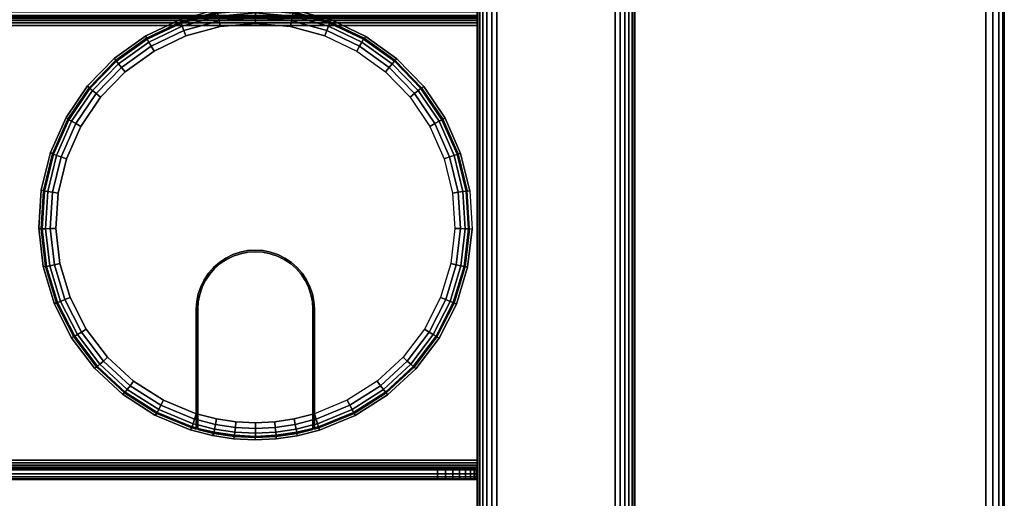
# Model space of a CAD drawing. Units: inches. Extents: x -0.2 to 48, y -24 to 0.
# Drawn here: x 41.8 to 48, y -6.5 to -3.5 of the extents above; entities that cross this region are included whole.
import ezdxf

# ---------------------------------------------------------------- set-up
doc = ezdxf.new("R2010")
doc.units = ezdxf.units.IN
doc.header["$MEASUREMENT"] = 0
for name, color, linetype in [('A-FURN-3-TABLE-FRAME', 253, 'Continuous'), ('A-FURN-3-TABLE-SURFACE-BOTTOM', 255, 'Continuous'), ('A-FURN-3-TABLE-SURFACE-EDGE', 255, 'Continuous'), ('A-FURN-3-TABLE-SURFACE-GROMMET', 251, 'Continuous'), ('A-FURN-3-TABLE-SURFACE-TOP-HPL_TFL', 255, 'Continuous'), ('A-FURN-3-TABLE-WIRETROUGH', 253, 'Continuous')]:
    doc.layers.add(name, color=color, linetype=linetype)

msp = doc.modelspace()

# ---------------------------------------------------------------- linework, layer by layer
at = {"layer": 'A-FURN-3-TABLE-SURFACE-BOTTOM'}
msp.add_3dface([(0.1181, -0.1181, 27.937), (47.8819, -0.1181, 27.937), (47.8819, -23.8819, 27.937), (0.1181, -23.8819, 27.937)], dxfattribs=at)
at = {"layer": 'A-FURN-3-TABLE-SURFACE-GROMMET'}
for points, invisible_edges in [([(42.5549, -3.5641, 28.937), (42.7751, -3.46, 28.937), (43.4954, -3.3973, 28.937), (43.7303, -3.4618, 28.937)], 10), ([(43.7303, -3.4618, 28.937), (43.9501, -3.5668, 28.937), (42.3565, -3.7054, 28.937), (42.5549, -3.5641, 28.937)], 10), ([(43.25, -3.4844, 29.0933), (43.0265, -3.5043, 29.0933), (42.81, -3.5633, 29.0933), (43.25, -4.9219, 29.0933)], 12), ([(43.25, -4.9219, 29.0933), (43.69, -3.5633, 29.0933), (43.4735, -3.5043, 29.0933), (43.25, -3.4844, 29.0933)], 9), ([(42.1862, -3.8795, 28.937), (42.3565, -3.7054, 28.937), (43.9501, -3.5668, 28.937), (44.148, -3.7089, 28.937)], 10), ([(43.2011, -4.9251, 29.0933), (43.25, -4.9219, 29.0933), (42.81, -3.5633, 29.0933), (42.6073, -3.6597, 29.0933)], 10), ([(43.25, -4.9219, 29.0933), (43.69, -3.5633, 29.0933), (43.8927, -3.6597, 29.0933), (43.2989, -4.9251, 29.0933)], 5), ([(42.6073, -3.6597, 29.0933), (42.4248, -3.7904, 29.0933), (43.1529, -4.9347, 29.0933), (43.2011, -4.9251, 29.0933)], 10), ([(44.0752, -3.7904, 29.0933), (43.3471, -4.9347, 29.0933), (43.2989, -4.9251, 29.0933), (43.8927, -3.6597, 29.0933)], 5), ([(44.148, -3.7089, 28.937), (44.3176, -3.8837, 28.937), (42.0493, -4.0809, 28.937), (42.1862, -3.8795, 28.937)], 10), ([(43.1065, -4.9504, 29.0933), (43.1529, -4.9347, 29.0933), (42.4248, -3.7904, 29.0933), (42.2683, -3.9512, 29.0933)], 10), ([(43.3471, -4.9347, 29.0933), (44.0752, -3.7904, 29.0933), (44.2317, -3.9512, 29.0933), (43.3935, -4.9504, 29.0933)], 5), ([(41.9501, -4.3034, 28.937), (42.0493, -4.0809, 28.937), (44.3176, -3.8837, 28.937), (44.4538, -4.0857, 28.937)], 10), ([(42.2683, -3.9512, 29.0933), (42.1427, -4.1371, 29.0933), (43.0625, -4.9721, 29.0933), (43.1065, -4.9504, 29.0933)], 10), ([(44.3573, -4.1371, 29.0933), (43.4375, -4.9721, 29.0933), (43.3935, -4.9504, 29.0933), (44.2317, -3.9512, 29.0933)], 5), ([(44.4538, -4.0857, 28.937), (44.5521, -4.3086, 28.937), (41.8918, -4.5398, 28.937), (41.9501, -4.3034, 28.937)], 10), ([(42.1427, -4.1371, 29.0933), (42.0518, -4.3423, 29.0933), (43.0217, -4.9994, 29.0933), (43.0625, -4.9721, 29.0933)], 10), ([(44.4482, -4.3423, 29.0933), (43.4783, -4.9994, 29.0933), (43.4375, -4.9721, 29.0933), (44.3573, -4.1371, 29.0933)], 5), ([(41.876, -4.7828, 28.937), (41.8918, -4.5398, 28.937), (44.5521, -4.3086, 28.937), (44.6096, -4.5453, 28.937)], 10), ([(42.0518, -4.3423, 29.0933), (41.9987, -4.5604, 29.0933), (42.9848, -5.0317, 29.0933), (43.0217, -4.9994, 29.0933)], 10), ([(44.5013, -4.5604, 29.0933), (43.5152, -5.0317, 29.0933), (43.4783, -4.9994, 29.0933), (44.4482, -4.3423, 29.0933)], 5), ([(44.6096, -4.5453, 28.937), (44.6244, -4.7885, 28.937), (41.9035, -5.0247, 28.937), (41.876, -4.7828, 28.937)], 10), ([(41.9987, -4.5604, 29.0933), (41.9848, -4.7843, 29.0933), (42.9525, -5.0686, 29.0933), (42.9848, -5.0317, 29.0933)], 10), ([(44.5152, -4.7843, 29.0933), (43.5475, -5.0686, 29.0933), (43.5152, -5.0317, 29.0933), (44.5013, -4.5604, 29.0933)], 5), ([(41.9731, -5.2581, 28.937), (41.9035, -5.0247, 28.937), (44.6244, -4.7885, 28.937), (44.5961, -5.0304, 28.937)], 10), ([(41.9848, -4.7843, 29.0933), (42.0108, -5.0073, 29.0933), (42.9252, -5.1094, 29.0933), (42.9525, -5.0686, 29.0933)], 10), ([(44.4892, -5.0073, 29.0933), (43.5748, -5.1094, 29.0933), (43.5475, -5.0686, 29.0933), (44.5152, -4.7843, 29.0933)], 5), ([(43.2024, -4.935, 29.0933), (43.2976, -4.935, 29.0933), (43.25, -4.9319, 29.0933)], 1), ([(43.0675, -4.9808, 29.0933), (43.0278, -5.0073, 29.0933), (43.4722, -5.0073, 29.0933), (43.4325, -4.9808, 29.0933)], 10), ([(43.4325, -4.9808, 29.0933), (43.3897, -4.9597, 29.0933), (43.1103, -4.9597, 29.0933), (43.0675, -4.9808, 29.0933)], 10), ([(43.1555, -4.9443, 29.0933), (43.1103, -4.9597, 29.0933), (43.3897, -4.9597, 29.0933), (43.3445, -4.9443, 29.0933)], 10), ([(43.3445, -4.9443, 29.0933), (43.2976, -4.935, 29.0933), (43.2024, -4.935, 29.0933), (43.1555, -4.9443, 29.0933)], 10), ([(44.5961, -5.0304, 28.937), (44.5255, -5.2636, 28.937), (42.0829, -5.4754, 28.937), (41.9731, -5.2581, 28.937)], 10), ([(42.0108, -5.0073, 29.0933), (42.0757, -5.2221, 29.0933), (42.9035, -5.1534, 29.0933), (42.9252, -5.1094, 29.0933)], 10), ([(42.9919, -5.0388, 29.0933), (42.9604, -5.0747, 29.0933), (43.5396, -5.0747, 29.0933), (43.5081, -5.0388, 29.0933)], 10), ([(43.5081, -5.0388, 29.0933), (43.4722, -5.0073, 29.0933), (43.0278, -5.0073, 29.0933), (42.9919, -5.0388, 29.0933)], 10), ([(44.4243, -5.2221, 29.0933), (43.5965, -5.1534, 29.0933), (43.5748, -5.1094, 29.0933), (44.4892, -5.0073, 29.0933)], 5), ([(42.9339, -5.1144, 29.0933), (42.9128, -5.1572, 29.0933), (43.5872, -5.1572, 29.0933), (43.5661, -5.1144, 29.0933)], 10), ([(43.5661, -5.1144, 29.0933), (43.5396, -5.0747, 29.0933), (42.9604, -5.0747, 29.0933), (42.9339, -5.1144, 29.0933)], 10), ([(42.0757, -5.2221, 29.0933), (42.1776, -5.4221, 29.0933), (42.8878, -5.1998, 29.0933), (42.9035, -5.1534, 29.0933)], 10), ([(43.6026, -5.2024, 29.0933), (43.5872, -5.1572, 29.0933), (42.9128, -5.1572, 29.0933), (42.8974, -5.2024, 29.0933)], 10), ([(44.3224, -5.4221, 29.0933), (43.6122, -5.1998, 29.0933), (43.5965, -5.1534, 29.0933), (44.4243, -5.2221, 29.0933)], 5), ([(42.1776, -5.4221, 29.0933), (42.3131, -5.6009, 29.0933), (42.8782, -5.2479, 29.0933), (42.8878, -5.1998, 29.0933)], 10), ([(42.8974, -5.2024, 29.0933), (42.8881, -5.2492, 29.0933), (43.6119, -5.2492, 29.0933), (43.6026, -5.2024, 29.0933)], 10), ([(44.1869, -5.6009, 29.0933), (43.6218, -5.2479, 29.0933), (43.6122, -5.1998, 29.0933), (44.3224, -5.4221, 29.0933)], 5), ([(44.5255, -5.2636, 28.937), (44.4148, -5.4806, 28.937), (42.2293, -5.67, 28.937), (42.0829, -5.4754, 28.937)], 10), ([(42.3131, -5.6009, 29.0933), (42.4781, -5.753, 29.0933), (42.875, -5.2969, 29.0933), (42.8782, -5.2479, 29.0933)], 10), ([(42.6674, -5.8736, 29.0933), (42.875, -5.9588, 29.0933), (42.875, -5.2969, 29.0933), (42.4781, -5.753, 29.0933)], 4), ([(42.875, -5.9588, 29.0933), (42.875, -6.0566, 28.9995), (42.875, -5.2969, 28.9995), (42.875, -5.2969, 29.0933)], 1), ([(43.615, -5.2969, 29.0933), (43.6119, -5.2492, 29.0933), (42.8881, -5.2492, 29.0933), (42.885, -5.2969, 29.0933)], 10), ([(42.885, -5.2969, 29.0933), (42.885, -5.2969, 28.9995), (42.885, -6.0595, 28.9995), (42.885, -5.9619, 29.0933)], 4), ([(42.885, -5.2969, 29.0933), (42.885, -5.9619, 29.0933), (43.615, -5.9619, 29.0933), (43.615, -5.2969, 29.0933)], 10), ([(43.615, -5.2969, 28.9995), (43.615, -5.2969, 29.0933), (43.615, -5.9619, 29.0933), (43.615, -6.0595, 28.9995)], 4), ([(44.0219, -5.753, 29.0933), (43.625, -5.2969, 29.0933), (43.6218, -5.2479, 29.0933), (44.1869, -5.6009, 29.0933)], 5), ([(43.625, -6.0566, 28.9995), (43.625, -5.9588, 29.0933), (43.625, -5.2969, 29.0933), (43.625, -5.2969, 28.9995)], 1), ([(43.625, -5.9588, 29.0933), (43.625, -5.2969, 29.0933), (44.0219, -5.753, 29.0933), (43.8326, -5.8736, 29.0933)], 2), ([(44.4148, -5.4806, 28.937), (44.2676, -5.6747, 28.937), (42.4077, -5.8356, 28.937), (42.2293, -5.67, 28.937)], 10), ([(44.2676, -5.6747, 28.937), (44.0884, -5.8398, 28.937), (42.6126, -5.9672, 28.937), (42.4077, -5.8356, 28.937)], 10), ([(44.0884, -5.8398, 28.937), (43.8829, -5.9707, 28.937), (42.8374, -6.0605, 28.937), (42.6126, -5.9672, 28.937)], 10), ([(43.6576, -6.0632, 28.937), (42.9789, -6.0972, 28.937), (42.8374, -6.0605, 28.937), (43.8829, -5.9707, 28.937)], 5), ([(42.875, -6.0566, 28.9995), (42.875, -5.9588, 29.0933), (42.875, -5.9956, 29.0864)], 9), ([(42.885, -6.0595, 28.9995), (42.885, -5.9986, 29.0864), (42.885, -5.9619, 29.0933)], 9), ([(43.615, -5.9619, 29.0933), (42.885, -5.9619, 29.0933), (43.0047, -5.9916, 29.0933), (43.4953, -5.9916, 29.0933)], 5), ([(43.4953, -5.9916, 29.0933), (43.0047, -5.9916, 29.0933), (43.1268, -6.0096, 29.0933), (43.3732, -6.0096, 29.0933)], 5), ([(43.615, -6.0595, 28.9995), (43.615, -5.9619, 29.0933), (43.615, -5.9986, 29.0864)], 9), ([(43.625, -6.0566, 28.9995), (43.625, -5.9956, 29.0864), (43.625, -5.9588, 29.0933)], 9), ([(42.875, -6.0566, 28.9995), (42.875, -5.9956, 29.0864), (42.875, -6.0273, 29.0665), (42.875, -6.0489, 29.0361)], 1), ([(42.885, -6.0595, 28.9995), (42.885, -6.0518, 29.036), (42.885, -6.0302, 29.0665), (42.885, -5.9986, 29.0864)], 8), ([(43.3732, -6.0096, 29.0933), (43.1268, -6.0096, 29.0933), (43.25, -6.0156, 29.0933)], 1), ([(43.615, -5.9986, 29.0864), (43.615, -6.0302, 29.0665), (43.615, -6.0518, 29.036), (43.615, -6.0595, 28.9995)], 8), ([(43.625, -6.0566, 28.9995), (43.625, -6.0489, 29.0361), (43.625, -6.0273, 29.0665), (43.625, -5.9956, 29.0864)], 8), ([(43.6576, -6.0632, 28.937), (43.5157, -6.0991, 28.937), (43.1123, -6.1176, 28.937), (42.9789, -6.0972, 28.937)], 10), ([(43.5157, -6.0991, 28.937), (43.3821, -6.1185, 28.937), (43.2472, -6.1247, 28.937), (43.1123, -6.1176, 28.937)], 8)]:
    msp.add_3dface(points, dxfattribs=dict(at, invisible_edges=invisible_edges))
at = {"layer": 'A-FURN-3-TABLE-SURFACE-TOP-HPL_TFL'}
msp.add_3dface([(0.1181, -23.8819, 28.937), (47.8819, -23.8819, 28.937), (47.8819, -0.1181, 28.937), (0.1181, -0.1181, 28.937)], dxfattribs=at)
at = {"layer": 'A-FURN-3-TABLE-WIRETROUGH'}
for points, invisible_edges in [([(44.6562, -3.4359, 21.8935), (44.6562, -3.4107, 21.9129), (44.6562, -3.453, 21.9552), (44.6562, -3.4658, 21.9453)], 10), ([(44.6562, -3.4653, 21.8814), (44.6562, -3.4359, 21.8935), (44.6562, -3.4658, 21.9453), (44.6562, -3.4808, 21.9391)], 10), ([(44.6562, -3.4968, 21.8772), (44.6562, -3.4653, 21.8814), (44.6562, -3.4808, 21.9391), (44.6562, -3.4968, 21.937)], 10), ([(44.6562, -6.2532, 21.937), (44.6562, -6.2532, 21.8772), (44.6562, -3.4968, 21.8772), (44.6562, -3.4968, 21.937)], 5), ([(44.6562, -6.2847, 21.8814), (44.6562, -6.2532, 21.8772), (44.6562, -6.2532, 21.937), (44.6562, -6.2692, 21.9391)], 10), ([(44.6562, -6.3141, 21.8935), (44.6562, -6.2847, 21.8814), (44.6562, -6.2692, 21.9391), (44.6562, -6.2842, 21.9453)], 10), ([(44.6562, -6.3393, 21.9129), (44.6562, -6.3141, 21.8935), (44.6562, -6.2842, 21.9453), (44.6562, -6.297, 21.9552)], 10), ([(44.6562, -6.3587, 21.9381), (44.6562, -6.3393, 21.9129), (44.6562, -6.297, 21.9552), (44.6562, -6.3069, 21.968)], 10), ([(44.6562, -6.3708, 21.9675), (44.6562, -6.3587, 21.9381), (44.6562, -6.3069, 21.968), (44.6562, -6.3131, 21.983)], 10), ([(44.6514, -6.3152, 22.676), (44.6562, -6.3152, 22.6272), (3.3438, -6.3152, 22.6272), (3.3486, -6.3152, 22.676)], 10), ([(44.6562, -6.3152, 22.6272), (44.6562, -6.3152, 21.999), (3.3438, -6.3152, 21.999), (3.3438, -6.3152, 22.6272)], 8), ([(44.6372, -6.3152, 22.7229), (44.6514, -6.3152, 22.676), (3.3486, -6.3152, 22.676), (3.3628, -6.3152, 22.7229)], 10), ([(44.6141, -6.3152, 22.7661), (44.6372, -6.3152, 22.7229), (3.3628, -6.3152, 22.7229), (3.3859, -6.3152, 22.7661)], 10), ([(44.583, -6.3152, 22.804), (44.6141, -6.3152, 22.7661), (3.3859, -6.3152, 22.7661), (3.417, -6.3152, 22.804)], 10), ([(44.5451, -6.3152, 22.8351), (44.583, -6.3152, 22.804), (3.417, -6.3152, 22.804), (3.4549, -6.3152, 22.8351)], 10), ([(44.5019, -6.3152, 22.8582), (44.5451, -6.3152, 22.8351), (3.4549, -6.3152, 22.8351), (3.4981, -6.3152, 22.8582)], 10), ([(44.455, -6.3152, 22.8724), (44.5019, -6.3152, 22.8582), (3.4981, -6.3152, 22.8582), (3.545, -6.3152, 22.8724)], 10), ([(44.4062, -6.3152, 22.8772), (44.455, -6.3152, 22.8724), (3.545, -6.3152, 22.8724), (3.5938, -6.3152, 22.8772)], 2), ([(44.6562, -6.375, 21.999), (44.6562, -6.3708, 21.9675), (44.6562, -6.3131, 21.983), (44.6562, -6.3152, 21.999)], 10), ([(44.6562, -6.3152, 22.6272), (44.6562, -6.375, 22.6272), (44.6562, -6.375, 21.999), (44.6562, -6.3152, 21.999)], 4), ([(3.3486, -6.375, 22.676), (3.3438, -6.375, 22.6272), (44.6562, -6.375, 22.6272), (44.6514, -6.375, 22.676)], 10), ([(3.3438, -6.375, 22.6272), (3.3438, -6.375, 21.999), (44.6562, -6.375, 21.999), (44.6562, -6.375, 22.6272)], 8), ([(3.3628, -6.375, 22.7229), (3.3486, -6.375, 22.676), (44.6514, -6.375, 22.676), (44.6372, -6.375, 22.7229)], 10), ([(3.3859, -6.375, 22.7661), (3.3628, -6.375, 22.7229), (44.6372, -6.375, 22.7229), (44.6141, -6.375, 22.7661)], 10), ([(3.417, -6.375, 22.804), (3.3859, -6.375, 22.7661), (44.6141, -6.375, 22.7661), (44.583, -6.375, 22.804)], 10), ([(3.4549, -6.375, 22.8351), (3.417, -6.375, 22.804), (44.583, -6.375, 22.804), (44.5451, -6.375, 22.8351)], 10), ([(3.4981, -6.375, 22.8582), (3.4549, -6.375, 22.8351), (44.5451, -6.375, 22.8351), (44.5019, -6.375, 22.8582)], 10), ([(3.545, -6.375, 22.8724), (3.4981, -6.375, 22.8582), (44.5019, -6.375, 22.8582), (44.455, -6.375, 22.8724)], 10), ([(3.5938, -6.375, 22.8772), (3.545, -6.375, 22.8724), (44.455, -6.375, 22.8724), (44.4062, -6.375, 22.8772)], 2)]:
    msp.add_3dface(points, dxfattribs=dict(at, invisible_edges=invisible_edges))
for points in [[(44.6562, -6.2532, 21.937), (44.6562, -3.4968, 21.937), (3.3438, -3.4968, 21.937), (3.3438, -6.2532, 21.937)], [(3.3438, -6.2532, 21.8772), (3.3438, -3.4968, 21.8772), (44.6562, -3.4968, 21.8772), (44.6562, -6.2532, 21.8772)], [(3.5938, -6.3152, 22.8772), (3.5938, -6.375, 22.8772), (44.4062, -6.375, 22.8772), (44.4062, -6.3152, 22.8772)]]:
    msp.add_3dface(points, dxfattribs=at)

# ---------------------------------------------------------------- meshes
at = {"layer": 'A-FURN-3-TABLE-FRAME'}
mesh = msp.add_polymesh((2, 29), dxfattribs=at)
for k, corner in enumerate([(45.6562, -20.625, 26.562), (45.652, -20.625, 26.5296), (45.6395, -20.625, 26.4995), (45.6196, -20.625, 26.4736), (45.5938, -20.625, 26.4537), (45.5636, -20.625, 26.4413), (45.5312, -20.625, 26.437), (44.7812, -20.625, 26.437), (44.7489, -20.625, 26.4413), (44.7188, -20.625, 26.4537), (44.6929, -20.625, 26.4736), (44.673, -20.625, 26.4995), (44.6605, -20.625, 26.5296), (44.6562, -20.625, 26.562), (44.6562, -20.625, 27.812), (44.6605, -20.625, 27.8444), (44.673, -20.625, 27.8745), (44.6929, -20.625, 27.9004), (44.7188, -20.625, 27.9203), (44.7489, -20.625, 27.9327), (44.7812, -20.625, 27.937), (45.5312, -20.625, 27.937), (45.5636, -20.625, 27.9327), (45.5938, -20.625, 27.9203), (45.6196, -20.625, 27.9004), (45.6395, -20.625, 27.8745), (45.652, -20.625, 27.8444), (45.6562, -20.625, 27.812), (45.6562, -20.625, 26.562), (45.6562, -3.375, 26.562), (45.652, -3.375, 26.5296), (45.6395, -3.375, 26.4995), (45.6196, -3.375, 26.4736), (45.5938, -3.375, 26.4537), (45.5636, -3.375, 26.4413), (45.5312, -3.375, 26.437), (44.7812, -3.375, 26.437), (44.7489, -3.375, 26.4413), (44.7188, -3.375, 26.4537), (44.6929, -3.375, 26.4736), (44.673, -3.375, 26.4995), (44.6605, -3.375, 26.5296), (44.6562, -3.375, 26.562), (44.6562, -3.375, 27.812), (44.6605, -3.375, 27.8444), (44.673, -3.375, 27.8745), (44.6929, -3.375, 27.9004), (44.7188, -3.375, 27.9203), (44.7489, -3.375, 27.9327), (44.7812, -3.375, 27.937), (45.5312, -3.375, 27.937), (45.5636, -3.375, 27.9327), (45.5938, -3.375, 27.9203), (45.6196, -3.375, 27.9004), (45.6395, -3.375, 27.8745), (45.652, -3.375, 27.8444), (45.6562, -3.375, 27.812), (45.6562, -3.375, 26.562)]):
    mesh.set_mesh_vertex(divmod(k, 29), corner)
at = {"layer": 'A-FURN-3-TABLE-SURFACE-EDGE'}
mesh = msp.add_polymesh((21, 10), dxfattribs=at)
for k, corner in enumerate([(0.1181, -0.1181, 27.937), (0.1181, -0.0729, 27.946), (0.1181, -0.0346, 27.9716), (0.1181, -0.009, 28.0099), (0.1181, 0, 28.0551), (0.1181, 0, 28.8189), (0.1181, -0.009, 28.8641), (0.1181, -0.0346, 28.9024), (0.1181, -0.0729, 28.928), (0.1181, -0.1181, 28.937), (47.8819, -0.1181, 27.937), (47.8819, -0.0729, 27.946), (47.8819, -0.0346, 27.9716), (47.8819, -0.009, 28.0099), (47.8819, 0, 28.0551), (47.8819, 0, 28.8189), (47.8819, -0.009, 28.8641), (47.8819, -0.0346, 28.9024), (47.8819, -0.0729, 28.928), (47.8819, -0.1181, 28.937), (47.8819, -0.1181, 27.937), (47.8992, -0.0764, 27.946), (47.9139, -0.041, 27.9716), (47.9236, -0.0173, 28.0099), (47.9271, -0.009, 28.0551), (47.9271, -0.009, 28.8189), (47.9236, -0.0173, 28.8641), (47.9139, -0.041, 28.9024), (47.8992, -0.0764, 28.928), (47.8819, -0.1181, 28.937), (47.8819, -0.1181, 27.937), (47.9139, -0.0861, 27.946), (47.9409, -0.0591, 27.9716), (47.959, -0.041, 28.0099), (47.9654, -0.0346, 28.0551), (47.9654, -0.0346, 28.8189), (47.959, -0.041, 28.8641), (47.9409, -0.0591, 28.9024), (47.9139, -0.0861, 28.928), (47.8819, -0.1181, 28.937), (47.8819, -0.1181, 27.937), (47.9236, -0.1008, 27.946), (47.959, -0.0861, 27.9716), (47.9827, -0.0764, 28.0099), (47.991, -0.0729, 28.0551), (47.991, -0.0729, 28.8189), (47.9827, -0.0764, 28.8641), (47.959, -0.0861, 28.9024), (47.9236, -0.1008, 28.928), (47.8819, -0.1181, 28.937), (47.8819, -0.1181, 27.937), (47.9271, -0.1181, 27.946), (47.9654, -0.1181, 27.9716), (47.991, -0.1181, 28.0099), (48, -0.1181, 28.0551), (48, -0.1181, 28.8189), (47.991, -0.1181, 28.8641), (47.9654, -0.1181, 28.9024), (47.9271, -0.1181, 28.928), (47.8819, -0.1181, 28.937), (47.8819, -23.8819, 27.937), (47.9271, -23.8819, 27.946), (47.9654, -23.8819, 27.9716), (47.991, -23.8819, 28.0099), (48, -23.8819, 28.0551), (48, -23.8819, 28.8189), (47.991, -23.8819, 28.8641), (47.9654, -23.8819, 28.9024), (47.9271, -23.8819, 28.928), (47.8819, -23.8819, 28.937), (47.8819, -23.8819, 27.937), (47.9236, -23.8992, 27.946), (47.959, -23.9139, 27.9716), (47.9827, -23.9236, 28.0099), (47.991, -23.9271, 28.0551), (47.991, -23.9271, 28.8189), (47.9827, -23.9236, 28.8641), (47.959, -23.9139, 28.9024), (47.9236, -23.8992, 28.928), (47.8819, -23.8819, 28.937), (47.8819, -23.8819, 27.937), (47.9139, -23.9139, 27.946), (47.9409, -23.9409, 27.9716), (47.959, -23.959, 28.0099), (47.9654, -23.9654, 28.0551), (47.9654, -23.9654, 28.8189), (47.959, -23.959, 28.8641), (47.9409, -23.9409, 28.9024), (47.9139, -23.9139, 28.928), (47.8819, -23.8819, 28.937), (47.8819, -23.8819, 27.937), (47.8992, -23.9236, 27.946), (47.9139, -23.959, 27.9716), (47.9236, -23.9827, 28.0099), (47.9271, -23.991, 28.0551), (47.9271, -23.991, 28.8189), (47.9236, -23.9827, 28.8641), (47.9139, -23.959, 28.9024), (47.8992, -23.9236, 28.928), (47.8819, -23.8819, 28.937), (47.8819, -23.8819, 27.937), (47.8819, -23.9271, 27.946), (47.8819, -23.9654, 27.9716), (47.8819, -23.991, 28.0099), (47.8819, -24, 28.0551), (47.8819, -24, 28.8189), (47.8819, -23.991, 28.8641), (47.8819, -23.9654, 28.9024), (47.8819, -23.9271, 28.928), (47.8819, -23.8819, 28.937), (0.1181, -23.8819, 27.937), (0.1181, -23.9271, 27.946), (0.1181, -23.9654, 27.9716), (0.1181, -23.991, 28.0099), (0.1181, -24, 28.0551), (0.1181, -24, 28.8189), (0.1181, -23.991, 28.8641), (0.1181, -23.9654, 28.9024), (0.1181, -23.9271, 28.928), (0.1181, -23.8819, 28.937), (0.1181, -23.8819, 27.937), (0.1008, -23.9236, 27.946), (0.0861, -23.959, 27.9716), (0.0764, -23.9827, 28.0099), (0.0729, -23.991, 28.0551), (0.0729, -23.991, 28.8189), (0.0764, -23.9827, 28.8641), (0.0861, -23.959, 28.9024), (0.1008, -23.9236, 28.928), (0.1181, -23.8819, 28.937), (0.1181, -23.8819, 27.937), (0.0861, -23.9139, 27.946), (0.0591, -23.9409, 27.9716), (0.041, -23.959, 28.0099), (0.0346, -23.9654, 28.0551), (0.0346, -23.9654, 28.8189), (0.041, -23.959, 28.8641), (0.0591, -23.9409, 28.9024), (0.0861, -23.9139, 28.928), (0.1181, -23.8819, 28.937), (0.1181, -23.8819, 27.937), (0.0764, -23.8992, 27.946), (0.041, -23.9139, 27.9716), (0.0173, -23.9236, 28.0099), (0.009, -23.9271, 28.0551), (0.009, -23.9271, 28.8189), (0.0173, -23.9236, 28.8641), (0.041, -23.9139, 28.9024), (0.0764, -23.8992, 28.928), (0.1181, -23.8819, 28.937), (0.1181, -23.8819, 27.937), (0.0729, -23.8819, 27.946), (0.0346, -23.8819, 27.9716), (0.009, -23.8819, 28.0099), (0, -23.8819, 28.0551), (0, -23.8819, 28.8189), (0.009, -23.8819, 28.8641), (0.0346, -23.8819, 28.9024), (0.0729, -23.8819, 28.928), (0.1181, -23.8819, 28.937), (0.1181, -0.1181, 27.937), (0.0729, -0.1181, 27.946), (0.0346, -0.1181, 27.9716), (0.009, -0.1181, 28.0099), (0, -0.1181, 28.0551), (0, -0.1181, 28.8189), (0.009, -0.1181, 28.8641), (0.0346, -0.1181, 28.9024), (0.0729, -0.1181, 28.928), (0.1181, -0.1181, 28.937), (0.1181, -0.1181, 27.937), (0.0764, -0.1008, 27.946), (0.041, -0.0861, 27.9716), (0.0173, -0.0764, 28.0099), (0.009, -0.0729, 28.0551), (0.009, -0.0729, 28.8189), (0.0173, -0.0764, 28.8641), (0.041, -0.0861, 28.9024), (0.0764, -0.1008, 28.928), (0.1181, -0.1181, 28.937), (0.1181, -0.1181, 27.937), (0.0861, -0.0861, 27.946), (0.0591, -0.0591, 27.9716), (0.041, -0.041, 28.0099), (0.0346, -0.0346, 28.0551), (0.0346, -0.0346, 28.8189), (0.041, -0.041, 28.8641), (0.0591, -0.0591, 28.9024), (0.0861, -0.0861, 28.928), (0.1181, -0.1181, 28.937), (0.1181, -0.1181, 27.937), (0.1008, -0.0764, 27.946), (0.0861, -0.041, 27.9716), (0.0764, -0.0173, 28.0099), (0.0729, -0.009, 28.0551), (0.0729, -0.009, 28.8189), (0.0764, -0.0173, 28.8641), (0.0861, -0.041, 28.9024), (0.1008, -0.0764, 28.928), (0.1181, -0.1181, 28.937), (0.1181, -0.1181, 27.937), (0.1181, -0.0729, 27.946), (0.1181, -0.0346, 27.9716), (0.1181, -0.009, 28.0099), (0.1181, 0, 28.0551), (0.1181, 0, 28.8189), (0.1181, -0.009, 28.8641), (0.1181, -0.0346, 28.9024), (0.1181, -0.0729, 28.928), (0.1181, -0.1181, 28.937)]):
    mesh.set_mesh_vertex(divmod(k, 10), corner)
at = {"layer": 'A-FURN-3-TABLE-SURFACE-GROMMET'}
mesh = msp.add_polymesh((2, 38), dxfattribs=dict(at, n_close=True))
for k, corner in enumerate([(44.6096, -4.5453, 28.937), (44.5521, -4.3086, 28.937), (44.4538, -4.0857, 28.937), (44.3176, -3.8837, 28.937), (44.148, -3.7089, 28.937), (43.9501, -3.5668, 28.937), (43.7303, -3.4618, 28.937), (43.4954, -3.3973, 28.937), (43.2528, -3.3753, 28.937), (43.0102, -3.3964, 28.937), (42.7751, -3.46, 28.937), (42.5549, -3.5641, 28.937), (42.3565, -3.7054, 28.937), (42.1862, -3.8795, 28.937), (42.0493, -4.0809, 28.937), (41.9501, -4.3034, 28.937), (41.8918, -4.5398, 28.937), (41.876, -4.7828, 28.937), (41.9035, -5.0247, 28.937), (41.9731, -5.2581, 28.937), (42.0829, -5.4754, 28.937), (42.2293, -5.67, 28.937), (42.4077, -5.8356, 28.937), (42.6126, -5.9672, 28.937), (42.8374, -6.0605, 28.937), (42.9789, -6.0972, 28.937), (43.1123, -6.1176, 28.937), (43.2472, -6.1247, 28.937), (43.3821, -6.1185, 28.937), (43.5157, -6.0991, 28.937), (43.6576, -6.0632, 28.937), (43.8829, -5.9707, 28.937), (44.0884, -5.8398, 28.937), (44.2676, -5.6747, 28.937), (44.4148, -5.4806, 28.937), (44.5255, -5.2636, 28.937), (44.5961, -5.0304, 28.937), (44.6244, -4.7885, 28.937), (44.594, -4.5463, 28.9995), (44.5369, -4.3121, 28.9995), (44.4394, -4.0917, 28.9995), (44.3044, -3.892, 28.9995), (44.1363, -3.7193, 28.9995), (43.9403, -3.5789, 28.9995), (43.7226, -3.4754, 28.9995), (43.4901, -3.412, 28.9995), (43.25, -3.3906, 28.9995), (43.0099, -3.412, 28.9995), (42.7774, -3.4754, 28.9995), (42.5597, -3.5789, 28.9995), (42.3637, -3.7193, 28.9995), (42.1956, -3.892, 28.9995), (42.0606, -4.0917, 28.9995), (41.9631, -4.3121, 28.9995), (41.906, -4.5463, 28.9995), (41.8911, -4.7869, 28.9995), (41.919, -5.0263, 28.9995), (41.9887, -5.257, 28.9995), (42.0981, -5.4718, 28.9995), (42.2437, -5.6639, 28.9995), (42.4209, -5.8273, 28.9995), (42.6242, -5.9568, 28.9995), (42.8472, -6.0483, 28.9995), (42.9866, -6.0836, 28.9995), (43.1176, -6.1029, 28.9995), (43.25, -6.1094, 28.9995), (43.3824, -6.1029, 28.9995), (43.5134, -6.0836, 28.9995), (43.6528, -6.0483, 28.9995), (43.8758, -5.9568, 28.9995), (44.0791, -5.8273, 28.9995), (44.2563, -5.6639, 28.9995), (44.4019, -5.4718, 28.9995), (44.5113, -5.257, 28.9995), (44.581, -5.0263, 28.9995), (44.6089, -4.7869, 28.9995)]):
    mesh.set_mesh_vertex(divmod(k, 38), corner)
mesh = msp.add_polymesh((35, 5), dxfattribs=at)
for k, corner in enumerate([(43.625, -5.9588, 29.0933), (43.625, -5.9956, 29.0864), (43.625, -6.0273, 29.0665), (43.625, -6.0489, 29.0361), (43.625, -6.0566, 28.9995), (43.625, -5.9588, 29.0933), (43.6356, -5.9931, 29.0861), (43.6446, -6.0221, 29.0658), (43.6507, -6.0415, 29.0354), (43.6528, -6.0483, 28.9995), (43.8326, -5.8736, 29.0933), (43.8491, -5.9054, 29.0861), (43.8631, -5.9324, 29.0658), (43.8725, -5.9505, 29.0354), (43.8758, -5.9568, 28.9995), (44.0219, -5.753, 29.0933), (44.0438, -5.7814, 29.0861), (44.0623, -5.8055, 29.0658), (44.0747, -5.8216, 29.0354), (44.0791, -5.8273, 28.9995), (44.1869, -5.6009, 29.0933), (44.2135, -5.625, 29.0861), (44.236, -5.6455, 29.0658), (44.251, -5.6591, 29.0354), (44.2563, -5.6639, 28.9995), (44.3224, -5.4221, 29.0933), (44.3528, -5.4411, 29.0861), (44.3786, -5.4573, 29.0658), (44.3958, -5.468, 29.0354), (44.4019, -5.4718, 28.9995), (44.4243, -5.2221, 29.0933), (44.4576, -5.2355, 29.0861), (44.4858, -5.2468, 29.0658), (44.5046, -5.2544, 29.0354), (44.5113, -5.257, 28.9995), (44.4892, -5.0073, 29.0933), (44.5243, -5.0145, 29.0861), (44.5541, -5.0207, 29.0658), (44.574, -5.0249, 29.0354), (44.581, -5.0263, 28.9995), (44.5152, -4.7843, 29.0933), (44.551, -4.7853, 29.0861), (44.5814, -4.7861, 29.0658), (44.6017, -4.7867, 29.0354), (44.6089, -4.7869, 28.9995), (44.5013, -4.5604, 29.0933), (44.5368, -4.555, 29.0861), (44.5669, -4.5504, 29.0658), (44.587, -4.5474, 29.0354), (44.594, -4.5463, 28.9995), (44.4482, -4.3423, 29.0933), (44.4821, -4.3308, 29.0861), (44.5109, -4.321, 29.0658), (44.5302, -4.3144, 29.0354), (44.5369, -4.3121, 28.9995), (44.3573, -4.1371, 29.0933), (44.3887, -4.1198, 29.0861), (44.4153, -4.105, 29.0658), (44.4331, -4.0952, 29.0354), (44.4394, -4.0917, 28.9995), (44.2317, -3.9512, 29.0933), (44.2595, -3.9285, 29.0861), (44.2831, -3.9093, 29.0658), (44.2989, -3.8965, 29.0354), (44.3044, -3.892, 28.9995), (44.0752, -3.7904, 29.0933), (44.0986, -3.7632, 29.0861), (44.1184, -3.7401, 29.0658), (44.1316, -3.7247, 29.0354), (44.1363, -3.7193, 28.9995), (43.8927, -3.6597, 29.0933), (43.9109, -3.6288, 29.0861), (43.9264, -3.6026, 29.0658), (43.9367, -3.5851, 29.0354), (43.9403, -3.5789, 28.9995), (43.69, -3.5633, 29.0933), (43.7025, -3.5297, 29.0861), (43.7131, -3.5012, 29.0658), (43.7201, -3.4821, 29.0354), (43.7226, -3.4754, 28.9995), (43.4735, -3.5043, 29.0933), (43.4799, -3.469, 29.0861), (43.4852, -3.439, 29.0658), (43.4888, -3.419, 29.0354), (43.4901, -3.412, 28.9995), (43.25, -3.4844, 29.0933), (43.25, -3.4485, 29.0861), (43.25, -3.4181, 29.0658), (43.25, -3.3978, 29.0354), (43.25, -3.3906, 28.9995), (43.0265, -3.5043, 29.0933), (43.0201, -3.469, 29.0861), (43.0148, -3.439, 29.0658), (43.0112, -3.419, 29.0354), (43.0099, -3.412, 28.9995), (42.81, -3.5633, 29.0933), (42.7975, -3.5297, 29.0861), (42.7869, -3.5012, 29.0658), (42.7799, -3.4821, 29.0354), (42.7774, -3.4754, 28.9995), (42.6073, -3.6597, 29.0933), (42.5891, -3.6288, 29.0861), (42.5736, -3.6026, 29.0658), (42.5633, -3.5851, 29.0354), (42.5597, -3.5789, 28.9995), (42.4248, -3.7904, 29.0933), (42.4014, -3.7632, 29.0861), (42.3816, -3.7401, 29.0658), (42.3684, -3.7247, 29.0354), (42.3637, -3.7193, 28.9995), (42.2683, -3.9512, 29.0933), (42.2405, -3.9285, 29.0861), (42.2169, -3.9093, 29.0658), (42.2011, -3.8965, 29.0354), (42.1956, -3.892, 28.9995), (42.1427, -4.1371, 29.0933), (42.1113, -4.1198, 29.0861), (42.0847, -4.105, 29.0658), (42.0669, -4.0952, 29.0354), (42.0606, -4.0917, 28.9995), (42.0518, -4.3423, 29.0933), (42.0179, -4.3308, 29.0861), (41.9891, -4.321, 29.0658), (41.9698, -4.3144, 29.0354), (41.9631, -4.3121, 28.9995), (41.9987, -4.5604, 29.0933), (41.9632, -4.555, 29.0861), (41.9331, -4.5504, 29.0658), (41.913, -4.5474, 29.0354), (41.906, -4.5463, 28.9995), (41.9848, -4.7843, 29.0933), (41.949, -4.7853, 29.0861), (41.9186, -4.7861, 29.0658), (41.8983, -4.7867, 29.0354), (41.8911, -4.7869, 28.9995), (42.0108, -5.0073, 29.0933), (41.9757, -5.0145, 29.0861), (41.9459, -5.0207, 29.0658), (41.926, -5.0249, 29.0354), (41.919, -5.0263, 28.9995), (42.0757, -5.2221, 29.0933), (42.0424, -5.2355, 29.0861), (42.0142, -5.2468, 29.0658), (41.9954, -5.2544, 29.0354), (41.9887, -5.257, 28.9995), (42.1776, -5.4221, 29.0933), (42.1472, -5.4411, 29.0861), (42.1214, -5.4573, 29.0658), (42.1042, -5.468, 29.0354), (42.0981, -5.4718, 28.9995), (42.3131, -5.6009, 29.0933), (42.2865, -5.625, 29.0861), (42.264, -5.6455, 29.0658), (42.249, -5.6591, 29.0354), (42.2437, -5.6639, 28.9995), (42.4781, -5.753, 29.0933), (42.4562, -5.7814, 29.0861), (42.4377, -5.8055, 29.0658), (42.4253, -5.8216, 29.0354), (42.4209, -5.8273, 28.9995), (42.6674, -5.8736, 29.0933), (42.6509, -5.9054, 29.0861), (42.6369, -5.9324, 29.0658), (42.6275, -5.9505, 29.0354), (42.6242, -5.9568, 28.9995), (42.875, -5.9588, 29.0933), (42.8644, -5.9931, 29.0861), (42.8554, -6.0221, 29.0658), (42.8493, -6.0415, 29.0354), (42.8472, -6.0483, 28.9995), (42.875, -5.9588, 29.0933), (42.875, -5.9956, 29.0864), (42.875, -6.0273, 29.0665), (42.875, -6.0489, 29.0361), (42.875, -6.0566, 28.9995)]):
    mesh.set_mesh_vertex(divmod(k, 5), corner)
mesh = msp.add_polymesh((2, 25), dxfattribs=at)
for k, corner in enumerate([(42.875, -5.2969, 28.9995), (42.8782, -5.2479, 28.9995), (42.8878, -5.1998, 28.9995), (42.9035, -5.1534, 28.9995), (42.9252, -5.1094, 28.9995), (42.9525, -5.0686, 28.9995), (42.9848, -5.0317, 28.9995), (43.0217, -4.9994, 28.9995), (43.0625, -4.9721, 28.9995), (43.1065, -4.9504, 28.9995), (43.1529, -4.9347, 28.9995), (43.2011, -4.9251, 28.9995), (43.25, -4.9219, 28.9995), (43.2989, -4.9251, 28.9995), (43.3471, -4.9347, 28.9995), (43.3935, -4.9504, 28.9995), (43.4375, -4.9721, 28.9995), (43.4783, -4.9994, 28.9995), (43.5152, -5.0317, 28.9995), (43.5475, -5.0686, 28.9995), (43.5748, -5.1094, 28.9995), (43.5965, -5.1534, 28.9995), (43.6122, -5.1998, 28.9995), (43.6218, -5.2479, 28.9995), (43.625, -5.2969, 28.9995), (42.875, -5.2969, 29.0933), (42.8782, -5.2479, 29.0933), (42.8878, -5.1998, 29.0933), (42.9035, -5.1534, 29.0933), (42.9252, -5.1094, 29.0933), (42.9525, -5.0686, 29.0933), (42.9848, -5.0317, 29.0933), (43.0217, -4.9994, 29.0933), (43.0625, -4.9721, 29.0933), (43.1065, -4.9504, 29.0933), (43.1529, -4.9347, 29.0933), (43.2011, -4.9251, 29.0933), (43.25, -4.9219, 29.0933), (43.2989, -4.9251, 29.0933), (43.3471, -4.9347, 29.0933), (43.3935, -4.9504, 29.0933), (43.4375, -4.9721, 29.0933), (43.4783, -4.9994, 29.0933), (43.5152, -5.0317, 29.0933), (43.5475, -5.0686, 29.0933), (43.5748, -5.1094, 29.0933), (43.5965, -5.1534, 29.0933), (43.6122, -5.1998, 29.0933), (43.6218, -5.2479, 29.0933), (43.625, -5.2969, 29.0933)]):
    mesh.set_mesh_vertex(divmod(k, 25), corner)
mesh = msp.add_polymesh((2, 25), dxfattribs=at)
for k, corner in enumerate([(42.885, -5.2969, 29.0933), (42.8881, -5.2492, 29.0933), (42.8974, -5.2024, 29.0933), (42.9128, -5.1572, 29.0933), (42.9339, -5.1144, 29.0933), (42.9604, -5.0747, 29.0933), (42.9919, -5.0388, 29.0933), (43.0278, -5.0073, 29.0933), (43.0675, -4.9808, 29.0933), (43.1103, -4.9597, 29.0933), (43.1555, -4.9443, 29.0933), (43.2024, -4.935, 29.0933), (43.25, -4.9319, 29.0933), (43.2976, -4.935, 29.0933), (43.3445, -4.9443, 29.0933), (43.3897, -4.9597, 29.0933), (43.4325, -4.9808, 29.0933), (43.4722, -5.0073, 29.0933), (43.5081, -5.0388, 29.0933), (43.5396, -5.0747, 29.0933), (43.5661, -5.1144, 29.0933), (43.5872, -5.1572, 29.0933), (43.6026, -5.2024, 29.0933), (43.6119, -5.2492, 29.0933), (43.615, -5.2969, 29.0933), (42.885, -5.2969, 28.9995), (42.8881, -5.2492, 28.9995), (42.8974, -5.2024, 28.9995), (42.9128, -5.1572, 28.9995), (42.9339, -5.1144, 28.9995), (42.9604, -5.0747, 28.9995), (42.9919, -5.0388, 28.9995), (43.0278, -5.0073, 28.9995), (43.0675, -4.9808, 28.9995), (43.1103, -4.9597, 28.9995), (43.1555, -4.9443, 28.9995), (43.2024, -4.935, 28.9995), (43.25, -4.9319, 28.9995), (43.2976, -4.935, 28.9995), (43.3445, -4.9443, 28.9995), (43.3897, -4.9597, 28.9995), (43.4325, -4.9808, 28.9995), (43.4722, -5.0073, 28.9995), (43.5081, -5.0388, 28.9995), (43.5396, -5.0747, 28.9995), (43.5661, -5.1144, 28.9995), (43.5872, -5.1572, 28.9995), (43.6026, -5.2024, 28.9995), (43.6119, -5.2492, 28.9995), (43.615, -5.2969, 28.9995)]):
    mesh.set_mesh_vertex(divmod(k, 25), corner)
mesh = msp.add_polymesh((7, 5), dxfattribs=at)
for k, corner in enumerate([(42.885, -5.9619, 29.0933), (42.885, -5.9986, 29.0864), (42.885, -6.0302, 29.0665), (42.885, -6.0518, 29.036), (42.885, -6.0595, 28.9995), (43.0047, -5.9916, 29.0933), (42.9978, -6.0268, 29.0861), (42.9919, -6.0567, 29.0658), (42.9879, -6.0766, 29.0354), (42.9866, -6.0836, 28.9995), (43.1268, -6.0096, 29.0933), (43.1233, -6.0453, 29.0861), (43.1203, -6.0756, 29.0658), (43.1183, -6.0958, 29.0354), (43.1176, -6.1029, 28.9995), (43.25, -6.0156, 29.0933), (43.25, -6.0515, 29.0861), (43.25, -6.0819, 29.0658), (43.25, -6.1022, 29.0354), (43.25, -6.1094, 28.9995), (43.3732, -6.0096, 29.0933), (43.3767, -6.0453, 29.0861), (43.3797, -6.0756, 29.0658), (43.3817, -6.0958, 29.0354), (43.3824, -6.1029, 28.9995), (43.4953, -5.9916, 29.0933), (43.5022, -6.0268, 29.0861), (43.5081, -6.0567, 29.0658), (43.5121, -6.0766, 29.0354), (43.5134, -6.0836, 28.9995), (43.615, -5.9619, 29.0933), (43.615, -5.9986, 29.0864), (43.615, -6.0302, 29.0665), (43.615, -6.0518, 29.036), (43.615, -6.0595, 28.9995)]):
    mesh.set_mesh_vertex(divmod(k, 5), corner)
at = {"layer": 'A-FURN-3-TABLE-WIRETROUGH'}
mesh = msp.add_polymesh((2, 7), dxfattribs=at)
for k, corner in enumerate([(3.3438, -3.4968, 21.8772), (3.3438, -3.4653, 21.8814), (3.3438, -3.4359, 21.8935), (3.3438, -3.4107, 21.9129), (3.3438, -3.3913, 21.9381), (3.3438, -3.3792, 21.9675), (3.3438, -3.375, 21.999), (44.6562, -3.4968, 21.8772), (44.6562, -3.4653, 21.8814), (44.6562, -3.4359, 21.8935), (44.6562, -3.4107, 21.9129), (44.6562, -3.3913, 21.9381), (44.6562, -3.3792, 21.9675), (44.6562, -3.375, 21.999)]):
    mesh.set_mesh_vertex(divmod(k, 7), corner)
mesh = msp.add_polymesh((2, 7), dxfattribs=at)
for k, corner in enumerate([(44.6562, -3.4968, 21.937), (44.6562, -3.4808, 21.9391), (44.6562, -3.4658, 21.9453), (44.6562, -3.453, 21.9552), (44.6562, -3.4431, 21.968), (44.6562, -3.4369, 21.983), (44.6562, -3.4348, 21.999), (3.3438, -3.4968, 21.937), (3.3438, -3.4808, 21.9391), (3.3438, -3.4658, 21.9453), (3.3438, -3.453, 21.9552), (3.3438, -3.4431, 21.968), (3.3438, -3.4369, 21.983), (3.3438, -3.4348, 21.999)]):
    mesh.set_mesh_vertex(divmod(k, 7), corner)
mesh = msp.add_polymesh((2, 7), dxfattribs=at)
for k, corner in enumerate([(44.6562, -6.3152, 21.999), (44.6562, -6.3131, 21.983), (44.6562, -6.3069, 21.968), (44.6562, -6.297, 21.9552), (44.6562, -6.2842, 21.9453), (44.6562, -6.2692, 21.9391), (44.6562, -6.2532, 21.937), (3.3438, -6.3152, 21.999), (3.3438, -6.3131, 21.983), (3.3438, -6.3069, 21.968), (3.3438, -6.297, 21.9552), (3.3438, -6.2842, 21.9453), (3.3438, -6.2692, 21.9391), (3.3438, -6.2532, 21.937)]):
    mesh.set_mesh_vertex(divmod(k, 7), corner)
mesh = msp.add_polymesh((2, 7), dxfattribs=at)
for k, corner in enumerate([(3.3438, -6.375, 21.999), (3.3438, -6.3708, 21.9675), (3.3438, -6.3587, 21.9381), (3.3438, -6.3393, 21.9129), (3.3438, -6.3141, 21.8935), (3.3438, -6.2847, 21.8814), (3.3438, -6.2532, 21.8772), (44.6562, -6.375, 21.999), (44.6562, -6.3708, 21.9675), (44.6562, -6.3587, 21.9381), (44.6562, -6.3393, 21.9129), (44.6562, -6.3141, 21.8935), (44.6562, -6.2847, 21.8814), (44.6562, -6.2532, 21.8772)]):
    mesh.set_mesh_vertex(divmod(k, 7), corner)
mesh = msp.add_polymesh((2, 9), dxfattribs=at)
for k, corner in enumerate([(44.4062, -6.375, 22.8772), (44.455, -6.375, 22.8724), (44.5019, -6.375, 22.8582), (44.5451, -6.375, 22.8351), (44.583, -6.375, 22.804), (44.6141, -6.375, 22.7661), (44.6372, -6.375, 22.7229), (44.6514, -6.375, 22.676), (44.6562, -6.375, 22.6272), (44.4062, -6.3152, 22.8772), (44.455, -6.3152, 22.8724), (44.5019, -6.3152, 22.8582), (44.5451, -6.3152, 22.8351), (44.583, -6.3152, 22.804), (44.6141, -6.3152, 22.7661), (44.6372, -6.3152, 22.7229), (44.6514, -6.3152, 22.676), (44.6562, -6.3152, 22.6272)]):
    mesh.set_mesh_vertex(divmod(k, 9), corner)

doc.saveas('drawing.dxf')
